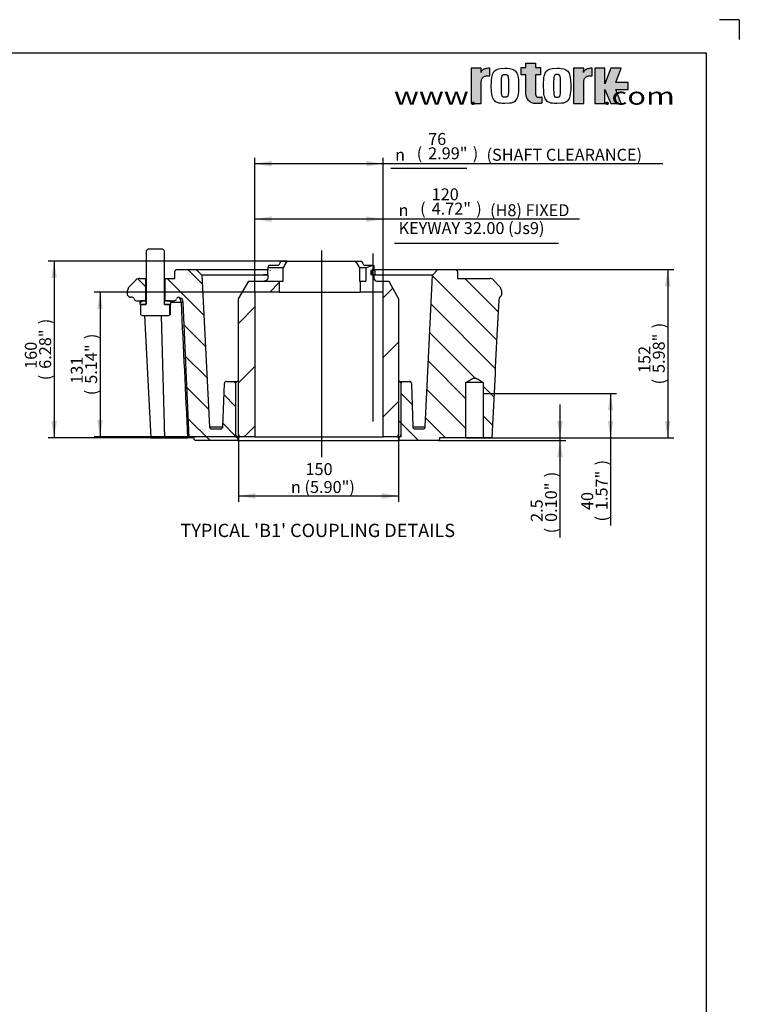
# Paper-space layout 'Sheet3' of a CAD drawing. Units: millimetres. Extents: x 0 to 210, y 0 to 297.
# Drawn here: x 101 to 210, y 148 to 297 of the extents above; entities that cross this region are included whole.
import ezdxf
from ezdxf.enums import TextEntityAlignment as Align
from ezdxf.lldxf.tags import DXFTag

# ---------------------------------------------------------------- set-up
doc = ezdxf.new("R2010")
doc.units = ezdxf.units.MM
for name, color, linetype in [('6', 7, 'Continuous'), ('98', 7, 'Continuous'), ('Default', 7, 'Continuous'), ('DV18_Default', 7, 'Continuous')]:
    doc.layers.add(name, color=color, linetype=linetype)
doc.styles.add('GDT', font='txt')
doc.styles.add('SEACAD_Arial', font='arial.ttf')
doc.styles.add('SEACAD_ArialB', font='arialbd.ttf')
tags = doc.linetypes.add('CENTER2', pattern=[28.575, 19.05, -3.175, 3.175, -3.175]).pattern_tags.tags
tags[10:11] = [DXFTag(74, 4), DXFTag(75, 0), DXFTag(340, '0'), DXFTag(46, 0.0), DXFTag(50, 0.0), DXFTag(44, 0.0), DXFTag(45, 0.0)]
tags[8:9] = [DXFTag(74, 4), DXFTag(75, 0), DXFTag(340, '0'), DXFTag(46, 0.0), DXFTag(50, 0.0), DXFTag(44, 0.0), DXFTag(45, 0.0)]
tags[6:7] = [DXFTag(74, 4), DXFTag(75, 0), DXFTag(340, '0'), DXFTag(46, 0.0), DXFTag(50, 0.0), DXFTag(44, 0.0), DXFTag(45, 0.0)]
tags[4:5] = [DXFTag(74, 4), DXFTag(75, 0), DXFTag(340, '0'), DXFTag(46, 0.0), DXFTag(50, 0.0), DXFTag(44, 0.0), DXFTag(45, 0.0)]

# ---------------------------------------------------------------- blocks, each defined once
blk = doc.blocks.new('SE23')
at = {"layer": 'DV18_Default', "linetype": 'Continuous'}
h = blk.add_hatch(dxfattribs=at)
h.set_pattern_fill('LINE', scale=2, angle=45, style=0)
edge = h.paths.add_edge_path()
edge.add_line((156.26, 234.1), (158.4, 234.1))
edge.add_line((158.4, 234.1), (158.58, 234.44))
edge.add_line((158.58, 234.44), (158.58, 254.9))
edge.add_line((158.58, 254.9), (157.14, 257.57))
edge.add_line((157.14, 257.57), (155.33, 257.57))
edge.add_ellipse((155.33, 258.07), major_axis=(0, 0.501), ratio=0.929071, start_angle=90, end_angle=180)
edge.add_line((154.87, 258.07), (154.87, 258.5))
edge.add_line((154.87, 258.5), (154.56, 258.5))
edge.add_line((154.56, 258.5), (154.56, 259.2))
edge.add_line((154.56, 259.2), (154.87, 259.2))
edge.add_line((154.87, 259.2), (154.87, 259.91))
edge.add_line((154.87, 259.91), (154.79, 259.99))
edge.add_line((154.79, 259.99), (154.71, 259.99))
edge.add_line((154.71, 259.99), (153.67, 259.57))
edge.add_line((153.67, 259.57), (153.67, 257.57))
edge.add_line((153.67, 257.57), (152.85, 257.57))
edge.add_line((152.85, 257.57), (152.85, 255.9))
edge.add_line((152.85, 255.9), (156.26, 255.9))
edge.add_line((156.26, 255.9), (156.26, 234.1))
h = blk.add_hatch(dxfattribs=at)
h.set_pattern_fill('LINE', angle=135, style=0)
edge = h.paths.add_edge_path()
edge.add_line((127.92, 233.52), (134.35, 233.52))
edge.add_line((134.35, 233.52), (134.35, 234.1))
edge.add_line((134.35, 234.1), (134.01, 234.1))
edge.add_line((134.01, 234.1), (134.01, 242.12))
edge.add_line((134.01, 242.12), (133.82, 242.45))
edge.add_line((133.82, 242.45), (132.66, 242.45))
edge.add_arc((132.66, 242.12), 0.334, 90, 178)
edge.add_line((132.33, 242.13), (132.1, 235.6))
edge.add_arc((131.77, 235.61), 0.334, 270, 358, ccw=False)
edge.add_line((131.77, 235.27), (130.43, 235.27))
edge.add_arc((130.43, 235.61), 0.334, 183, 270, ccw=False)
edge.add_line((130.1, 235.59), (128.9, 258.49))
edge.add_line((128.9, 258.49), (128.07, 259.32))
edge.add_line((128.07, 259.32), (125.02, 259.32))
edge.add_line((125.02, 259.32), (124.83, 258.99))
edge.add_line((124.83, 258.99), (124.83, 257.99))
edge.add_line((124.83, 257.99), (123.32, 257.99))
edge.add_line((123.32, 257.99), (123.32, 254.61))
edge.add_line((123.32, 254.61), (124.76, 254.61))
edge.add_arc((124.76, 254.95), 0.334, 270, 346.7777)
edge.add_arc((125.41, 254.8), 0.334, 74.8022, 166.7777, ccw=False)
edge.add_arc((125.28, 254.31), 0.835, 2.5, 74.8022, ccw=False)
edge.add_line((126.11, 254.35), (127.01, 233.94))
edge.add_line((127.01, 233.94), (127.76, 233.94))
edge.add_line((127.76, 233.94), (127.76, 233.69))
edge.add_line((127.76, 233.69), (127.92, 233.52))
h = blk.add_hatch(dxfattribs=at)
h.set_pattern_fill('LINE', scale=2, angle=135, style=0)
h.paths.add_polyline_path([(155.06, 259.17), (154.44, 259.17), (154.44, 258.5), (155.06, 258.5)])
h = blk.add_hatch(dxfattribs=at)
h.set_pattern_fill('LINE', angle=135, style=0)
edge = h.paths.add_edge_path()
edge.add_line((168.77, 233.94), (168.77, 240.62))
edge.add_line((168.77, 240.62), (168.77, 242.29))
edge.add_spline(control_points=[(168.77, 242.29), (168.87, 242.35), (168.98, 242.42), (169.19, 242.55), (169.29, 242.61), (169.45, 242.71), (169.51, 242.74), (169.62, 242.8), (169.67, 242.83), (169.78, 242.88), (169.84, 242.9), (169.93, 242.93), (169.95, 242.94), (170.02, 242.95), (170.05, 242.95), (170.14, 242.95), (170.2, 242.94), (170.31, 242.9), (170.37, 242.87), (170.48, 242.82), (170.53, 242.79), (170.64, 242.73), (170.69, 242.7), (170.85, 242.61), (170.96, 242.55), (171.16, 242.42), (171.27, 242.35), (171.37, 242.29)], knot_values=[0, 0, 0, 0, 0.125, 0.125, 0.25, 0.25, 0.3125, 0.3125, 0.375, 0.375, 0.4375, 0.4375, 0.46875, 0.46875, 0.5, 0.5, 0.5625, 0.5625, 0.625, 0.625, 0.6875, 0.6875, 0.75, 0.75, 0.875, 0.875, 1, 1, 1, 1], degree=3, periodic=0)
edge.add_line((171.37, 242.29), (171.37, 240.62))
edge.add_line((171.37, 240.62), (171.37, 233.94))
edge.add_line((171.37, 233.94), (172.65, 233.94))
edge.add_spline(control_points=[(172.65, 233.94), (172.92, 239.1), (173.18, 244.25), (173.44, 249.41)], knot_values=[0, 0, 0, 0, 1, 1, 1, 1], degree=3, periodic=0)
edge.add_spline(control_points=[(173.44, 249.41), (173.53, 251.16), (173.62, 252.91), (173.71, 254.66)], knot_values=[0, 0, 0, 0, 1, 1, 1, 1], degree=3, periodic=0)
edge.add_arc((174.62, 254.61), 0.916, 134.1099, 177.369, ccw=False)
edge.add_ellipse((173.68, 255.65), major_axis=(0, -0.501), ratio=0.929071, start_angle=39.3092, end_angle=66.2235)
edge.add_line((174.11, 255.46), (174.11, 256.14))
edge.add_ellipse((173.33, 256.14), major_axis=(0, 0.835), ratio=0.929071, start_angle=270, end_angle=317.1057)
edge.add_line((173.88, 256.73), (172.94, 257.74))
edge.add_ellipse((172.39, 257.15), major_axis=(0, 0.835), ratio=0.929071, start_angle=317.1057, end_angle=360)
edge.add_line((172.39, 257.99), (167.51, 257.99))
edge.add_line((167.51, 257.99), (167.51, 258.99))
edge.add_line((167.51, 258.99), (167.33, 259.32))
edge.add_line((167.33, 259.32), (164.5, 259.32))
edge.add_line((164.5, 259.32), (163.73, 258.49))
edge.add_line((163.73, 258.49), (162.61, 235.59))
edge.add_ellipse((162.3, 235.61), major_axis=(0, 0.334), ratio=0.929071, start_angle=180, end_angle=266.7714)
edge.add_line((162.3, 235.27), (161.06, 235.27))
edge.add_ellipse((161.06, 235.61), major_axis=(0, -0.334), ratio=0.929071, start_angle=272.1526, end_angle=360)
edge.add_line((160.75, 235.6), (160.54, 242.13))
edge.add_ellipse((160.23, 242.12), major_axis=(0, 0.334), ratio=0.929071, start_angle=272.1526, end_angle=360)
edge.add_line((160.23, 242.45), (159.16, 242.45))
edge.add_line((159.16, 242.45), (158.98, 242.12))
edge.add_line((158.98, 242.12), (158.98, 234.1))
edge.add_line((158.98, 234.1), (158.67, 234.1))
edge.add_line((158.67, 234.1), (158.67, 233.52))
edge.add_line((158.67, 233.52), (164.63, 233.52))
edge.add_line((164.63, 233.52), (164.79, 233.69))
edge.add_line((164.79, 233.69), (164.79, 233.94))
edge.add_line((164.79, 233.94), (168.77, 233.94))
h = blk.add_hatch(dxfattribs=at)
h.set_pattern_fill('LINE', angle=135, style=0)
edge = h.paths.add_edge_path()
edge.add_arc((118.4, 254.81), 0.334, 11.6832, 90, ccw=False)
edge.add_arc((119.05, 254.95), 0.334, 191.6832, 270)
edge.add_line((119.05, 254.61), (120.48, 254.61))
edge.add_line((120.48, 254.61), (120.48, 257.99))
edge.add_line((120.48, 257.99), (119.57, 257.99))
edge.add_arc((119.57, 257.15), 0.835, 90, 135)
edge.add_line((118.98, 257.74), (117.97, 256.73))
edge.add_arc((118.56, 256.14), 0.835, 135, 180)
edge.add_line((117.73, 256.14), (117.73, 255.46))
edge.add_arc((118.19, 255.65), 0.501, 202.2599, 270)
edge.add_line((118.19, 255.15), (118.4, 255.15))
h = blk.add_hatch(dxfattribs=at)
h.set_pattern_fill('LINE', scale=2, angle=45, style=0)
h.paths.add_polyline_path([(135.99, 257.57), (134.45, 254.9), (134.45, 234.44), (134.64, 234.1), (136.93, 234.1), (136.93, 255.9), (140.61, 255.9), (140.61, 257.57)])
h = blk.add_hatch(dxfattribs=at)
h.set_pattern_fill('LINE', scale=2, angle=45, style=0)
h.paths.add_polyline_path([(119.62, 254.03), (120.55, 254.03), (120.55, 254.61), (119.62, 254.61)])
h = blk.add_hatch(dxfattribs=at)
h.set_pattern_fill('LINE', scale=2, angle=45, style=0)
h.paths.add_polyline_path([(124.19, 254.61), (123.26, 254.61), (123.26, 254.03), (124.19, 254.03)])
h = blk.add_hatch(dxfattribs=at)
h.set_pattern_fill('LINE', scale=2, angle=135, style=0)
h.paths.add_polyline_path([(134.43, 242.45), (134.2, 242.45), (134.01, 242.12), (134.01, 234.44), (134.2, 234.1), (134.43, 234.1)])
h = blk.add_hatch(dxfattribs=at)
h.set_pattern_fill('LINE', scale=2, angle=135, style=0)
h.paths.add_polyline_path([(158.8, 242.45), (158.59, 242.45), (158.59, 234.1), (158.8, 234.1), (158.98, 234.44), (158.98, 242.12)])
at = {"layer": 'DV18_Default', "color": 7, "linetype": 'Continuous'}
for p, q in [((120.57, 262.21), (120.77, 262.41)), ((120.57, 254.16), (120.57, 262.21)), ((123.04, 262.41), (120.77, 262.41)), ((120.77, 262.41), (120.77, 262.41)), ((123.04, 262.41), (123.04, 262.41)), ((123.04, 262.41), (123.24, 262.21)), ((123.24, 262.21), (123.24, 254.16)), ((138.99, 259.91), (139.11, 259.99)), ((139.11, 259.99), (140.55, 259.99)), ((140.97, 260.57), (141.78, 260.57)), ((141.78, 260.57), (152.13, 260.57)), ((152.13, 260.57), (152.93, 260.57)), ((153.36, 259.99), (154.71, 259.99)), ((153.67, 259.57), (154.71, 259.99)), ((154.71, 259.99), (154.79, 259.99)), ((154.79, 259.99), (154.87, 259.91)), ((154.87, 259.91), (154.87, 259.2)), ((124.83, 258.99), (125.02, 259.32)), ((124.83, 257.99), (124.83, 258.99)), ((125.02, 259.32), (128.07, 259.32)), ((128.07, 259.32), (128.9, 258.49)), ((128.07, 259.32), (138.87, 259.32)), ((138.87, 258.49), (128.9, 258.49)), ((128.9, 258.49), (130.1, 235.59)), ((138.9, 258.5), (138.23, 258.5)), ((141.2, 259.57), (138.87, 259.57)), ((138.87, 259.57), (138.87, 259.2)), ((138.87, 258.5), (138.87, 258.07)), ((138.9, 258.5), (138.9, 259.17)), ((139.22, 259.2), (139.22, 259.17)), ((141.2, 257.57), (141.2, 259.57)), ((153.67, 259.57), (152.71, 259.57)), ((152.71, 259.57), (152.71, 257.57)), ((153.67, 259.57), (153.67, 257.57)), ((155.06, 259.17), (154.44, 259.17)), ((154.44, 259.17), (154.44, 258.5)), ((155.06, 258.5), (154.44, 258.5)), ((154.56, 259.2), (154.56, 258.5)), ((154.87, 259.2), (154.56, 259.2)), ((154.56, 258.5), (154.87, 258.5)), ((154.87, 259.32), (164.5, 259.32)), ((154.87, 258.5), (154.87, 258.07)), ((163.73, 258.49), (154.87, 258.49)), ((155.06, 258.5), (155.06, 259.17)), ((162.61, 235.59), (163.73, 258.49)), ((163.73, 258.49), (164.5, 259.32)), ((164.5, 259.32), (167.33, 259.32)), ((167.33, 259.32), (167.51, 258.99)), ((167.51, 258.99), (167.51, 257.99)), ((117.97, 256.73), (118.98, 257.74)), ((119.57, 257.99), (120.48, 257.99)), ((120.57, 257.99), (120.48, 257.99)), ((120.48, 254.61), (120.48, 257.99)), ((123.32, 257.99), (123.24, 257.99)), ((123.32, 257.99), (123.32, 254.61)), ((123.32, 257.99), (124.83, 257.99)), ((134.45, 254.9), (135.99, 257.57)), ((135.99, 257.57), (140.61, 257.57)), ((140.61, 257.57), (141.2, 257.57)), ((140.61, 257.57), (140.61, 255.9)), ((152.71, 257.57), (152.85, 257.57)), ((152.85, 255.9), (152.85, 257.57)), ((152.85, 257.57), (153.67, 257.57)), ((155.33, 257.57), (157.14, 257.57)), ((157.14, 257.57), (158.58, 254.9)), ((167.51, 257.99), (172.39, 257.99)), ((172.94, 257.74), (173.88, 256.73)), ((117.73, 255.46), (117.73, 256.14)), ((140.61, 255.9), (136.93, 255.9)), ((136.93, 255.9), (136.93, 234.1)), ((140.61, 255.9), (152.85, 255.9)), ((156.26, 255.9), (152.85, 255.9)), ((156.26, 234.1), (156.26, 255.9)), ((174.11, 256.14), (174.11, 255.46)), ((118.4, 255.15), (118.19, 255.15)), ((119.05, 254.61), (120.48, 254.61)), ((119.62, 254.03), (119.62, 254.61)), ((120.55, 254.61), (119.62, 254.61)), ((120.55, 254.03), (119.62, 254.03)), ((119.73, 252.49), (119.73, 254.03)), ((119.73, 254.03), (120.01, 254.03)), ((120.01, 254.03), (120.04, 254.06)), ((120.04, 254.06), (120.47, 254.06)), ((120.55, 254.03), (120.55, 254.61)), ((120.57, 254.61), (120.55, 254.61)), ((120.77, 254.16), (120.77, 254.16)), ((123.04, 254.16), (123.04, 254.16)), ((123.26, 254.61), (123.24, 254.61)), ((123.26, 254.61), (123.26, 254.03)), ((124.19, 254.61), (123.26, 254.61)), ((124.19, 254.03), (123.26, 254.03)), ((123.32, 254.61), (124.76, 254.61)), ((123.34, 254.06), (123.77, 254.06)), ((123.77, 254.06), (123.8, 254.03)), ((123.8, 254.03), (124.07, 254.03)), ((124.07, 254.03), (124.07, 252.49)), ((124.19, 254.61), (124.19, 254.03)), ((125.8, 254.36), (124.19, 254.36)), ((124.2, 254.03), (124.19, 254.03)), ((124.2, 252.57), (124.2, 254.03)), ((127.01, 233.94), (126.11, 254.35)), ((134.45, 234.44), (134.45, 254.9)), ((158.58, 254.9), (158.58, 234.44)), ((173.71, 254.66), (173.44, 249.41)), ((119.73, 252.49), (119.9, 252.39)), ((123.91, 252.39), (124.07, 252.49)), ((119.9, 252.39), (123.91, 252.39)), ((120.29, 252.39), (121.25, 233.94)), ((123.35, 233.94), (122.83, 252.39)), ((132.1, 235.6), (132.33, 242.13)), ((132.66, 242.45), (133.82, 242.45)), ((133.82, 242.45), (134.2, 242.45)), ((133.82, 242.45), (134.01, 242.12)), ((134.01, 242.12), (134.2, 242.45)), ((134.01, 242.12), (134.01, 234.1)), ((134.01, 242.12), (134.01, 234.44)), ((134.43, 242.45), (134.2, 242.45)), ((134.43, 242.45), (134.45, 242.45)), ((134.43, 234.1), (134.43, 242.45)), ((158.58, 242.45), (158.59, 242.45)), ((158.8, 242.45), (158.59, 242.45)), ((158.59, 242.45), (158.59, 234.1)), ((158.8, 242.45), (159.16, 242.45)), ((158.8, 242.45), (158.98, 242.12)), ((158.98, 242.12), (159.16, 242.45)), ((158.98, 234.1), (158.98, 242.12)), ((158.98, 234.44), (158.98, 242.12)), ((159.16, 242.45), (160.23, 242.45)), ((160.54, 242.13), (160.75, 235.6)), ((171.37, 242.29), (168.77, 242.29)), ((168.77, 240.62), (168.77, 242.29)), ((171.37, 242.29), (171.37, 240.62)), ((168.77, 233.94), (168.77, 240.62)), ((171.37, 240.62), (171.37, 233.94)), ((130.1, 235.59), (132.1, 235.59)), ((130.43, 235.27), (131.77, 235.27)), ((160.75, 235.59), (162.61, 235.59)), ((161.06, 235.27), (162.3, 235.27)), ((121.25, 233.94), (123.35, 233.94)), ((123.35, 233.94), (126.78, 233.94)), ((127, 233.94), (126.78, 233.94)), ((127.76, 233.94), (127.01, 233.94)), ((127.76, 233.69), (127.76, 233.94)), ((127.92, 233.52), (127.76, 233.69)), ((134.35, 233.52), (127.92, 233.52)), ((134.2, 234.1), (134.01, 234.44)), ((134.35, 234.1), (134.01, 234.1)), ((134.2, 234.1), (134.43, 234.1)), ((134.35, 234.1), (134.35, 233.52)), ((134.35, 233.52), (158.67, 233.52)), ((134.43, 234.1), (134.64, 234.1)), ((134.64, 234.1), (134.45, 234.44)), ((136.93, 234.1), (134.64, 234.1)), ((136.93, 234.1), (156.26, 234.1)), ((158.4, 234.1), (156.26, 234.1)), ((158.58, 234.44), (158.4, 234.1)), ((158.4, 234.1), (158.59, 234.1)), ((158.59, 234.1), (158.8, 234.1)), ((158.67, 233.52), (158.67, 234.1)), ((158.98, 234.1), (158.67, 234.1)), ((164.63, 233.52), (158.67, 233.52)), ((158.98, 234.44), (158.8, 234.1)), ((164.79, 233.69), (164.63, 233.52)), ((168.77, 233.94), (164.79, 233.94)), ((164.79, 233.94), (164.79, 233.69)), ((171.37, 233.94), (168.77, 233.94)), ((172.65, 233.94), (171.37, 233.94))]:
    blk.add_line(p, q, dxfattribs=at)
at = {"layer": 'DV18_Default', "color": 7, "linetype": 'CENTER2'}
blk.add_line((146.95, 262.18), (146.95, 231.03), dxfattribs=at)
at = {"layer": 'DV18_Default', "color": 7, "linetype": 'Continuous'}
for centre, radius, start, end in [((146.95, 256.9), 8.52, 159.3327, 161.7161), ((146.95, 256.9), 7.11, 150.4648, 154.261), ((146.95, 256.9), 6.35, 144.6235, 155.0989), ((146.95, 256.9), 6.35, 24.9011, 35.3765), ((146.95, 256.9), 7.11, 25.739, 29.5352), ((119.57, 257.15), 0.835, 90, 135), ((118.56, 256.14), 0.835, 135, 180), ((118.19, 255.65), 0.501, 202.2599, 270), ((118.4, 254.81), 0.334, 11.6832, 90), ((119.05, 254.95), 0.334, 191.6832, 270), ((120.47, 254.16), 0.1, 270, 0), ((123.34, 254.16), 0.1, 180, 270), ((124.76, 254.95), 0.334, 270, 346.7777), ((125.41, 254.8), 0.334, 74.8022, 166.7777), ((125.28, 254.31), 0.835, 2.5, 74.8022), ((174.62, 254.61), 0.916, 134.1099, 177.369), ((123.45, 253.55), 1.23, 300.2676, 307.2743), ((132.66, 242.12), 0.334, 90, 178), ((130.43, 235.61), 0.334, 183, 270), ((131.77, 235.61), 0.334, 270, 358)]:
    blk.add_arc(centre, radius, start, end, dxfattribs=at)
for centre, major_axis, ratio, start_param, end_param in [((146.95, 248.99), (0, 13.71), 0.816497, 0.563557, 0.585967), ((146.95, 248.99), (0, 13.71), 0.816497, -0.585967, -0.563557), ((155.33, 258.07), (0, 0.501), 0.929071, 1.570796, 3.141593), ((172.39, 257.15), (0, 0.835), 0.929071, 5.497787, 6.283185), ((173.33, 256.14), (0, 0.835), 0.929071, 4.712389, 5.497787), ((173.68, 255.65), (0, -0.501), 0.929071, 0.722369, 1.182287), ((125.35, 254.31), (0, 0.835), 0.537348, 4.764749, 6.0677), ((127.14, 795.26), (24.44, -867.38), 0.024428, -0.898137, -0.86765), ((160.23, 242.12), (0, 0.334), 0.929071, 4.747296, 6.283185), ((161.06, 235.61), (0, -0.334), 0.929071, 4.747296, 6.283185), ((162.3, 235.61), (0, 0.334), 0.929071, 3.141593, 4.660029)]:
    blk.add_ellipse(centre, major_axis=major_axis, ratio=ratio, start_param=start_param, end_param=end_param, dxfattribs=at)
for points, knots in [([(138.87, 258.07), (138.87, 258.04), (138.86, 258), (138.85, 257.94), (138.84, 257.9), (138.81, 257.84), (138.79, 257.81), (138.76, 257.76), (138.73, 257.73), (138.68, 257.69), (138.66, 257.67), (138.6, 257.63), (138.57, 257.62), (138.51, 257.59), (138.47, 257.58), (138.41, 257.57), (138.37, 257.57), (138.34, 257.57)], [0, 0, 0, 0, 0.125, 0.125, 0.25, 0.25, 0.375, 0.375, 0.5, 0.5, 0.625, 0.625, 0.75, 0.75, 0.875, 0.875, 1, 1, 1, 1]), ([(126.11, 254.36), (126.11, 254.36), (126.1, 254.36), (126.07, 254.36), (126.04, 254.36), (125.95, 254.36), (125.88, 254.36), (125.8, 254.36)], [0, 0, 0, 0, 0.08063, 0.08063, 0.387087, 0.387087, 1, 1, 1, 1]), ([(168.77, 242.29), (168.98, 242.42), (169.19, 242.55), (169.51, 242.74), (169.61, 242.8), (169.84, 242.9), (169.96, 242.95), (170.2, 242.95), (170.31, 242.9), (170.53, 242.8), (170.64, 242.73), (170.96, 242.55), (171.17, 242.42), (171.37, 242.29)], [0, 0, 0, 0, 0.25, 0.25, 0.375, 0.375, 0.5, 0.5, 0.625, 0.625, 0.75, 0.75, 1, 1, 1, 1])]:
    blk.add_open_spline(points, degree=3, knots=knots, dxfattribs=at)
blk.add_open_spline([(173.44, 249.41), (173.18, 244.25), (172.92, 239.1), (172.65, 233.94)], degree=3, dxfattribs=at)
blk = doc.blocks.new('GDimGGroup50')
at = {"layer": 'Default', "linetype": 'Continuous'}
for points in [[(139.45, 267.34), (136.93, 266.92), (139.45, 266.5)], [(153.74, 267.34), (153.74, 266.5), (156.26, 266.92)]]:
    blk.add_hatch(color=7, dxfattribs=at).paths.add_polyline_path(points)
at = {"layer": 'Default', "color": 7, "linetype": 'Continuous'}
for p, q in [((136.93, 255.9), (136.93, 267.82)), ((156.26, 255.9), (156.26, 267.82)), ((185.9, 266.92), (136.93, 266.92)), ((157.97, 263.3), (182.74, 263.3))]:
    blk.add_line(p, q, dxfattribs=at)
for s, style, p in [('120', 'SEACAD_Arial', (163.59, 271.56)), ('(', 'SEACAD_Arial', (161.86, 269.4)), ('4.72"', 'SEACAD_Arial', (163.59, 269.4)), (')', 'SEACAD_Arial', (170.32, 269.4)), ('(H8) FIXED', 'SEACAD_Arial', (172.4, 269.17)), ('n', 'GDT', (158.6, 269.17)), ('KEYWAY 32.00 (Js9)', 'SEACAD_Arial', (158.6, 266.47))]:
    blk.add_text(s, height=1.8, dxfattribs=dict(at, style=style)).set_placement(p, align=Align.TOP_LEFT)
blk = doc.blocks.new('GDimGGroup51')
at = {"layer": 'Default', "linetype": 'Continuous'}
for points in [[(139.45, 275.7), (136.93, 275.28), (139.45, 274.86)], [(153.74, 275.7), (153.74, 274.86), (156.26, 275.28)]]:
    blk.add_hatch(color=7, dxfattribs=at).paths.add_polyline_path(points)
at = {"layer": 'Default', "color": 7, "linetype": 'Continuous'}
for p, q in [((136.93, 255.9), (136.93, 276.18)), ((198.44, 275.28), (136.93, 275.28)), ((156.26, 255.9), (156.26, 276.18)), ((157.44, 274.59), (168.89, 274.59))]:
    blk.add_line(p, q, dxfattribs=at)
for s, style, p in [('76', 'SEACAD_Arial', (163.06, 279.91)), ('(', 'SEACAD_Arial', (161.34, 277.75)), ('2.99"', 'SEACAD_Arial', (163.06, 277.75)), (')', 'SEACAD_Arial', (169.79, 277.75)), ('(SHAFT CLEARANCE)', 'SEACAD_Arial', (171.87, 277.53)), ('n', 'GDT', (158.07, 277.53))]:
    blk.add_text(s, height=1.8, dxfattribs=dict(at, style=style)).set_placement(p, align=Align.TOP_LEFT)
blk = doc.blocks.new('GDimGGroup52')
at = {"layer": 'Default', "linetype": 'Continuous'}
for points in [[(106.22, 258.05), (107.06, 258.05), (106.64, 260.57)], [(106.22, 236.46), (106.64, 233.94), (107.06, 236.46)]]:
    blk.add_hatch(color=7, dxfattribs=at).paths.add_polyline_path(points)
at = {"layer": 'Default', "color": 7, "linetype": 'Continuous'}
for p, q in [((141.78, 260.57), (105.74, 260.57)), ((106.64, 260.57), (106.64, 233.94)), ((123.35, 233.94), (105.74, 233.94))]:
    blk.add_line(p, q, dxfattribs=at)
at = {"layer": 'Default', "color": 7, "linetype": 'Continuous', "style": 'SEACAD_Arial'}
for s, p in [(')', (104.39, 251.07)), ('6.28"', (104.39, 244.34)), ('160', (102.23, 244.34)), ('(', (104.39, 242.62))]:
    blk.add_text(s, height=1.8, rotation=90, dxfattribs=at).set_placement(p, align=Align.TOP_LEFT)
blk = doc.blocks.new('GDimGGroup53')
at = {"layer": 'Default', "linetype": 'Continuous'}
for points in [[(113.15, 253.38), (113.99, 253.38), (113.57, 255.9)], [(113.15, 236.62), (113.57, 234.1), (113.99, 236.62)]]:
    blk.add_hatch(color=7, dxfattribs=at).paths.add_polyline_path(points)
at = {"layer": 'Default', "color": 7, "linetype": 'Continuous'}
for p, q in [((140.61, 255.9), (112.67, 255.9)), ((113.57, 255.9), (113.57, 234.1)), ((136.93, 234.1), (112.67, 234.1))]:
    blk.add_line(p, q, dxfattribs=at)
at = {"layer": 'Default', "color": 7, "linetype": 'Continuous', "style": 'SEACAD_Arial'}
for s, p in [(')', (111.32, 248.82)), ('5.14"', (111.32, 242.09)), ('131', (109.16, 242.09)), ('(', (111.32, 240.36))]:
    blk.add_text(s, height=1.8, rotation=90, dxfattribs=at).set_placement(p, align=Align.TOP_LEFT)
blk = doc.blocks.new('GDimGGroup54')
at = {"layer": 'Default', "linetype": 'Continuous'}
for points in [[(183.37, 236.46), (182.53, 236.46), (182.95, 233.94)], [(183.37, 231), (182.95, 233.52), (182.53, 231)]]:
    blk.add_hatch(color=7, dxfattribs=at).paths.add_polyline_path(points)
at = {"layer": 'Default', "color": 7, "linetype": 'Continuous'}
for p, q in [((182.95, 238.98), (182.95, 218.9)), ((164.63, 233.52), (183.85, 233.52)), ((168.77, 233.94), (183.85, 233.94))]:
    blk.add_line(p, q, dxfattribs=at)
at = {"layer": 'Default', "color": 7, "linetype": 'Continuous', "style": 'SEACAD_Arial'}
for s, p in [(')', (180.7, 227.99)), ('0.10"', (180.7, 221.25)), ('2.5', (178.54, 221.25)), ('(', (180.7, 219.53))]:
    blk.add_text(s, height=1.8, rotation=90, dxfattribs=at).set_placement(p, align=Align.TOP_LEFT)
blk = doc.blocks.new('GDimGGroup55')
at = {"layer": 'Default', "linetype": 'Continuous'}
for points in [[(190.99, 238.1), (190.57, 240.62), (190.15, 238.1)], [(190.99, 236.46), (190.15, 236.46), (190.57, 233.94)]]:
    blk.add_hatch(color=7, dxfattribs=at).paths.add_polyline_path(points)
at = {"layer": 'Default', "color": 7, "linetype": 'Continuous'}
for p, q in [((171.37, 240.62), (191.47, 240.62)), ((190.57, 240.62), (190.57, 220.69)), ((171.37, 233.94), (191.47, 233.94))]:
    blk.add_line(p, q, dxfattribs=at)
at = {"layer": 'Default', "color": 7, "linetype": 'Continuous', "style": 'SEACAD_Arial'}
for s, p in [(')', (188.32, 229.77)), ('1.57"', (188.32, 223.04)), ('40', (186.16, 223.04)), ('(', (188.32, 221.32))]:
    blk.add_text(s, height=1.8, rotation=90, dxfattribs=at).set_placement(p, align=Align.TOP_LEFT)
blk = doc.blocks.new('GDimGGroup56')
at = {"layer": 'Default', "linetype": 'Continuous'}
for points in [[(199.62, 256.8), (199.2, 259.32), (198.78, 256.8)], [(199.62, 236.46), (198.78, 236.46), (199.2, 233.94)]]:
    blk.add_hatch(color=7, dxfattribs=at).paths.add_polyline_path(points)
at = {"layer": 'Default', "color": 7, "linetype": 'Continuous'}
for p, q in [((167.33, 259.32), (200.1, 259.32)), ((199.2, 259.32), (199.2, 233.94)), ((171.37, 233.94), (200.1, 233.94))]:
    blk.add_line(p, q, dxfattribs=at)
at = {"layer": 'Default', "color": 7, "linetype": 'Continuous', "style": 'SEACAD_Arial'}
for s, p in [(')', (196.95, 250.45)), ('5.98"', (196.95, 243.71)), ('152', (194.79, 243.71)), ('(', (196.95, 241.99))]:
    blk.add_text(s, height=1.8, rotation=90, dxfattribs=at).set_placement(p, align=Align.TOP_LEFT)
blk = doc.blocks.new('GDimGGroup57')
at = {"layer": 'Default', "linetype": 'Continuous'}
for points in [[(136.97, 224.75), (136.97, 225.59), (134.45, 225.17)], [(156.06, 224.75), (158.58, 225.17), (156.06, 225.59)]]:
    blk.add_hatch(color=7, dxfattribs=at).paths.add_polyline_path(points)
at = {"layer": 'Default', "color": 7, "linetype": 'Continuous'}
for p, q in [((134.45, 234.44), (134.45, 224.27)), ((158.58, 234.44), (158.58, 224.27)), ((134.45, 225.17), (158.58, 225.17))]:
    blk.add_line(p, q, dxfattribs=at)
for s, style, p in [('    150', 'SEACAD_Arial', (142.36, 230.12)), ('(5.90")', 'GDT', (144.41, 227.42)), ('n', 'GDT', (142.36, 227.42))]:
    blk.add_text(s, height=1.8, dxfattribs=dict(at, style=style)).set_placement(p, align=Align.TOP_LEFT)
blk = doc.blocks.new('SEANNOT_GROUP32')
at = {"layer": 'Default', "color": 7, "linetype": 'CENTER2'}
blk.add_line((154.74, 261.73), (154.74, 236.41), dxfattribs=at)
blk = doc.blocks.new('SG6')
at = {"layer": 'Default', "color": 7, "linetype": 'Continuous'}
for q in [(207, 297), (210, 294)]:
    blk.add_line((210, 297), q, dxfattribs=at)
blk = doc.blocks.new('SE28')
blk.add_blockref('SG6', (0, 0))
blk = doc.blocks.new('SG8')
at = {"layer": 'Default', "linetype": 'Continuous'}
for points in [[(169.53, 284.34), (171.06, 284.34), (171.06, 287.55), (171.06, 287.64), (171.07, 287.74), (171.09, 287.83), (171.12, 287.93), (171.16, 288.02), (171.2, 288.11), (171.25, 288.19), (171.31, 288.26), (171.38, 288.33), (171.45, 288.38), (171.52, 288.43), (171.6, 288.46), (171.67, 288.49), (171.82, 288.51), (172.36, 288.51), (172.36, 289.69), (172.23, 289.69), (172.1, 289.68), (171.97, 289.66), (171.84, 289.64), (171.72, 289.61), (171.6, 289.57), (171.49, 289.53), (171.38, 289.48), (171.29, 289.42), (171.22, 289.36), (171.15, 289.3), (171.11, 289.24), (171.07, 289.17), (171.04, 289.05), (171.06, 289.69), (169.53, 289.69)], [(177.82, 290.45), (177.82, 289.77), (177.09, 289.77), (177.09, 288.7), (177.82, 288.7), (177.82, 285.79), (177.85, 285.51), (177.88, 285.37), (177.93, 285.22), (178, 285.08), (178.09, 284.95), (178.19, 284.83), (178.3, 284.71), (178.43, 284.61), (178.56, 284.53), (178.7, 284.46), (178.84, 284.41), (178.99, 284.37), (179.13, 284.35), (179.27, 284.34), (179.45, 284.34), (179.54, 284.35), (179.63, 284.35), (179.72, 284.35), (179.8, 284.36), (179.88, 284.36), (179.95, 284.37), (180.01, 284.38), (180.07, 284.38), (180.11, 284.39), (180.14, 284.4), (180.17, 284.4), (180.18, 284.41), (180.19, 284.42), (180.19, 285.37), (180.18, 285.36), (180.16, 285.35), (180.14, 285.34), (180.12, 285.34), (180.09, 285.33), (180.06, 285.32), (180.02, 285.32), (179.97, 285.31), (179.93, 285.31), (179.88, 285.3), (179.83, 285.3), (179.78, 285.3), (179.73, 285.3), (179.68, 285.3), (179.6, 285.31), (179.56, 285.32), (179.52, 285.34), (179.48, 285.36), (179.44, 285.39), (179.41, 285.42), (179.37, 285.46), (179.35, 285.51), (179.32, 285.55), (179.3, 285.6), (179.29, 285.65), (179.28, 285.7), (179.27, 285.75), (179.27, 285.79), (179.27, 288.7), (180.03, 288.7), (180.03, 289.77), (179.27, 289.77), (179.27, 290.45)], [(185, 284.34), (186.53, 284.34), (186.53, 287.55), (186.53, 287.64), (186.54, 287.74), (186.56, 287.83), (186.59, 287.93), (186.62, 288.02), (186.67, 288.11), (186.72, 288.19), (186.78, 288.26), (186.85, 288.33), (186.92, 288.38), (186.99, 288.43), (187.07, 288.46), (187.14, 288.49), (187.29, 288.51), (187.82, 288.51), (187.82, 289.69), (187.7, 289.69), (187.57, 289.68), (187.44, 289.66), (187.31, 289.64), (187.19, 289.61), (187.07, 289.57), (186.95, 289.53), (186.85, 289.48), (186.76, 289.42), (186.68, 289.36), (186.62, 289.3), (186.57, 289.24), (186.54, 289.17), (186.51, 289.05), (186.53, 289.69), (185, 289.69)], [(188.19, 284.34), (189.72, 284.34), (189.72, 286.48), (190.64, 284.34), (192.17, 284.34), (191.36, 286.48), (193.23, 286.48), (193.23, 287.55), (191.36, 287.55), (192.17, 289.69), (190.64, 289.69), (189.72, 287.32), (189.72, 289.69), (188.19, 289.69)]]:
    blk.add_hatch(color=7, dxfattribs=at).paths.add_polyline_path(points)
at = {"layer": '98', "color": 7, "linetype": 'Continuous'}
for points in [[(169.53, 284.34), (171.06, 284.34), (171.06, 287.55), (171.06, 287.64), (171.07, 287.74), (171.09, 287.83), (171.12, 287.93), (171.16, 288.02), (171.2, 288.11), (171.25, 288.19), (171.31, 288.26), (171.38, 288.33), (171.45, 288.38), (171.52, 288.43), (171.6, 288.46), (171.67, 288.49), (171.82, 288.51), (172.36, 288.51), (172.36, 289.69), (172.23, 289.69), (172.1, 289.68), (171.97, 289.66), (171.84, 289.64), (171.72, 289.61), (171.6, 289.57), (171.49, 289.53), (171.38, 289.48), (171.29, 289.42), (171.22, 289.36), (171.15, 289.3), (171.11, 289.24), (171.07, 289.17), (171.04, 289.05), (171.06, 289.69), (169.53, 289.69), (169.53, 284.34)], [(174.65, 284.34), (174.27, 284.35), (173.96, 284.39), (173.71, 284.43), (173.5, 284.5), (173.33, 284.58), (173.18, 284.68), (173.05, 284.8), (172.94, 284.94), (172.85, 285.1), (172.77, 285.3), (172.71, 285.53), (172.66, 285.8), (172.62, 286.13), (172.59, 287.02), (172.6, 287.51), (172.62, 287.91), (172.66, 288.24), (172.71, 288.51), (172.77, 288.74), (172.85, 288.93), (172.94, 289.09), (173.05, 289.23), (173.18, 289.35), (173.32, 289.45), (173.5, 289.53), (173.71, 289.6), (173.96, 289.65), (174.65, 289.69), (175.03, 289.68), (175.33, 289.65), (175.58, 289.6), (175.79, 289.53), (175.97, 289.45), (176.12, 289.35), (176.25, 289.23), (176.35, 289.09), (176.45, 288.93), (176.52, 288.74), (176.59, 288.51), (176.64, 288.24), (176.68, 287.91), (176.71, 287.02), (176.7, 286.52), (176.68, 286.13), (176.64, 285.8), (176.59, 285.53), (176.52, 285.3), (176.45, 285.1), (176.35, 284.94), (176.25, 284.8), (176.12, 284.68), (175.97, 284.58), (175.79, 284.5), (175.58, 284.43), (175.33, 284.39), (174.65, 284.34)], [(177.82, 290.45), (179.27, 290.45), (179.27, 289.77), (180.03, 289.77), (180.03, 288.7), (179.27, 288.7), (179.27, 285.79), (179.27, 285.75), (179.28, 285.7), (179.29, 285.65), (179.3, 285.6), (179.32, 285.55), (179.35, 285.51), (179.37, 285.46), (179.41, 285.42), (179.44, 285.39), (179.48, 285.36), (179.52, 285.34), (179.56, 285.32), (179.6, 285.31), (179.68, 285.3), (179.73, 285.3), (179.78, 285.3), (179.83, 285.3), (179.88, 285.3), (179.93, 285.31), (179.97, 285.31), (180.02, 285.32), (180.06, 285.32), (180.09, 285.33), (180.12, 285.34), (180.14, 285.34), (180.16, 285.35), (180.18, 285.36), (180.19, 285.37), (180.19, 284.42), (180.18, 284.41), (180.17, 284.4), (180.14, 284.4), (180.11, 284.39), (180.07, 284.38), (180.01, 284.38), (179.95, 284.37), (179.88, 284.36), (179.8, 284.36), (179.72, 284.35), (179.63, 284.35), (179.54, 284.35), (179.45, 284.34), (179.27, 284.34), (179.13, 284.35), (178.99, 284.37), (178.84, 284.41), (178.7, 284.46), (178.56, 284.53), (178.43, 284.61), (178.3, 284.71), (178.19, 284.83), (178.09, 284.95), (178, 285.08), (177.93, 285.22), (177.88, 285.37), (177.85, 285.51), (177.82, 285.79), (177.82, 288.7), (177.09, 288.7), (177.09, 289.77), (177.82, 289.77), (177.82, 290.45)], [(182.52, 289.69), (182.9, 289.68), (183.2, 289.65), (183.46, 289.6), (183.66, 289.53), (183.84, 289.45), (183.99, 289.35), (184.12, 289.23), (184.23, 289.09), (184.32, 288.93), (184.39, 288.74), (184.46, 288.51), (184.51, 288.24), (184.55, 287.91), (184.58, 287.02), (184.57, 286.52), (184.55, 286.13), (184.51, 285.8), (184.46, 285.53), (184.39, 285.3), (184.32, 285.1), (184.23, 284.94), (184.12, 284.8), (183.99, 284.68), (183.84, 284.58), (183.66, 284.5), (183.46, 284.43), (183.2, 284.39), (182.52, 284.34), (182.13, 284.35), (181.83, 284.39), (181.58, 284.43), (181.37, 284.5), (181.19, 284.58), (181.04, 284.68), (180.91, 284.8), (180.81, 284.94), (180.71, 285.1), (180.64, 285.3), (180.57, 285.53), (180.52, 285.8), (180.49, 286.13), (180.45, 287.02), (180.46, 287.51), (180.49, 287.91), (180.52, 288.24), (180.57, 288.51), (180.64, 288.74), (180.71, 288.93), (180.81, 289.09), (180.91, 289.23), (181.04, 289.35), (181.19, 289.45), (181.37, 289.53), (181.58, 289.6), (181.83, 289.65), (182.52, 289.69)], [(185, 284.34), (186.53, 284.34), (186.53, 287.55), (186.53, 287.64), (186.54, 287.74), (186.56, 287.83), (186.59, 287.93), (186.62, 288.02), (186.67, 288.11), (186.72, 288.19), (186.78, 288.26), (186.85, 288.33), (186.92, 288.38), (186.99, 288.43), (187.07, 288.46), (187.14, 288.49), (187.29, 288.51), (187.82, 288.51), (187.82, 289.69), (187.7, 289.69), (187.57, 289.68), (187.44, 289.66), (187.31, 289.64), (187.19, 289.61), (187.07, 289.57), (186.95, 289.53), (186.85, 289.48), (186.76, 289.42), (186.68, 289.36), (186.62, 289.3), (186.57, 289.24), (186.54, 289.17), (186.51, 289.05), (186.53, 289.69), (185, 289.69), (185, 284.34)], [(188.19, 284.34), (189.72, 284.34), (189.72, 286.48), (190.64, 284.34), (192.17, 284.34), (191.36, 286.48), (193.23, 286.48), (193.23, 287.55), (191.36, 287.55), (192.17, 289.69), (190.64, 289.69), (189.72, 287.32), (189.72, 289.69), (188.19, 289.69), (188.19, 284.34)], [(174.65, 285.3), (174.52, 285.3), (174.43, 285.32), (174.37, 285.35), (174.31, 285.38), (174.27, 285.43), (174.24, 285.48), (174.21, 285.54), (174.19, 285.61), (174.17, 285.7), (174.15, 285.81), (174.14, 285.94), (174.13, 286.11), (174.12, 286.33), (174.11, 287.02), (174.12, 287.42), (174.12, 287.71), (174.13, 287.92), (174.14, 288.09), (174.15, 288.22), (174.17, 288.33), (174.19, 288.42), (174.21, 288.49), (174.24, 288.56), (174.27, 288.61), (174.31, 288.65), (174.37, 288.68), (174.43, 288.71), (174.65, 288.74), (174.77, 288.73), (174.86, 288.71), (174.93, 288.68), (174.98, 288.65), (175.02, 288.61), (175.06, 288.56), (175.09, 288.49), (175.11, 288.42), (175.13, 288.33), (175.14, 288.22), (175.16, 288.09), (175.17, 287.92), (175.18, 287.71), (175.18, 287.02), (175.18, 286.61), (175.18, 286.33), (175.17, 286.11), (175.16, 285.94), (175.14, 285.81), (175.13, 285.7), (175.11, 285.61), (175.09, 285.54), (175.06, 285.48), (175.02, 285.43), (174.98, 285.38), (174.93, 285.35), (174.86, 285.32), (174.65, 285.3)], [(182.52, 288.74), (182.39, 288.73), (182.3, 288.71), (182.23, 288.68), (182.18, 288.65), (182.14, 288.61), (182.11, 288.56), (182.08, 288.49), (182.06, 288.42), (182.04, 288.33), (182.02, 288.22), (182.01, 288.09), (182, 287.92), (181.99, 287.71), (181.98, 287.02), (181.98, 286.61), (181.99, 286.33), (182, 286.11), (182.01, 285.94), (182.02, 285.81), (182.04, 285.7), (182.06, 285.61), (182.08, 285.54), (182.11, 285.48), (182.14, 285.43), (182.18, 285.38), (182.23, 285.35), (182.3, 285.32), (182.52, 285.3), (182.64, 285.3), (182.73, 285.32), (182.8, 285.35), (182.85, 285.38), (182.89, 285.43), (182.92, 285.48), (182.95, 285.54), (182.97, 285.61), (182.99, 285.7), (183.01, 285.81), (183.02, 285.94), (183.03, 286.11), (183.04, 286.33), (183.05, 287.02), (183.05, 287.42), (183.04, 287.71), (183.03, 287.92), (183.02, 288.09), (183.01, 288.22), (182.99, 288.33), (182.97, 288.42), (182.95, 288.49), (182.92, 288.56), (182.89, 288.61), (182.85, 288.65), (182.8, 288.69), (182.73, 288.71), (182.52, 288.74)]]:
    blk.add_lwpolyline(points, dxfattribs=at)
blk = doc.blocks.new('SE30')
blk.add_blockref('SG8', (0, 0))
blk = doc.blocks.new('SG7')
blk.add_blockref('SE30', (0, 0))
at = {"layer": '6', "color": 7, "linetype": 'Continuous', "style": 'SEACAD_Arial', "width": 1.3}
blk.add_text('www.                  .com', height=2.6444, dxfattribs=at).set_placement((157.9, 286.82), align=Align.TOP_LEFT)
blk.add_text('www.                  .com', height=2.6444, dxfattribs=at).set_placement((157.9, 286.82), align=Align.TOP_LEFT)
blk = doc.blocks.new('SE29')
blk.add_blockref('SG7', (0, 0))

psp = doc.layouts.new('Sheet3')

# ---------------------------------------------------------------- linework, layer by layer
at = {"layer": 'Default', "color": 7, "linetype": 'Continuous'}
for p, q in [((4.5, 292), (205, 292)), ((205, 292), (205, 5))]:
    psp.add_line(p, q, dxfattribs=at)

# ---------------------------------------------------------------- block references
for name in ['SE28', 'SE29']:
    psp.add_blockref(name, (0, 0))
at = {"layer": 'Default'}
for name in ['GDimGGroup51', 'GDimGGroup50', 'SE23', 'SEANNOT_GROUP32', 'GDimGGroup52', 'GDimGGroup56', 'GDimGGroup53', 'GDimGGroup55', 'GDimGGroup54', 'GDimGGroup57']:
    psp.add_blockref(name, (0, 0), dxfattribs=at)

# ---------------------------------------------------------------- texts
at = {"layer": 'Default', "color": 7, "linetype": 'Continuous', "style": 'SEACAD_ArialB'}
psp.add_text("TYPICAL 'B1' COUPLING DETAILS", height=2, dxfattribs=at).set_placement((125.7, 220.97), align=Align.TOP_LEFT)

doc.saveas('drawing.dxf')
